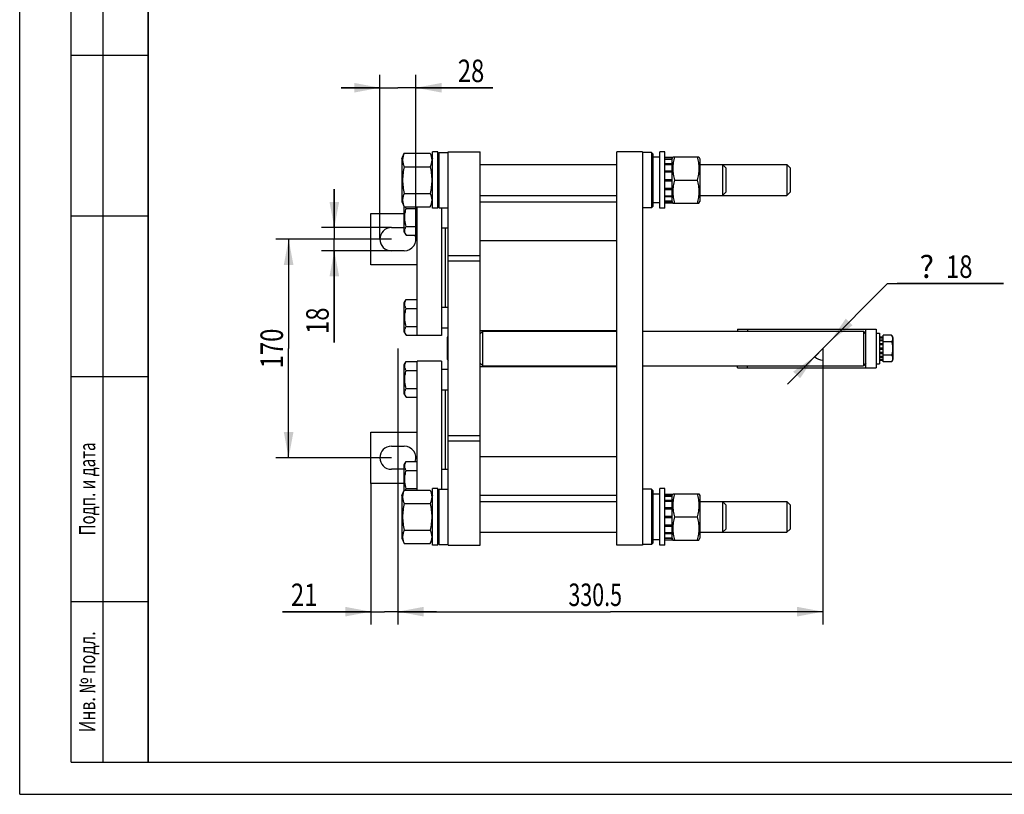
# Model space of a CAD drawing. Units: millimetres. Extents: x 0 to 2100, y 0 to 1485.
# Drawn here: x 0 to 766, y 0 to 603 of the extents above; entities that cross this region are included whole.
import ezdxf
from ezdxf.enums import TextEntityAlignment as Align

# ---------------------------------------------------------------- set-up
doc = ezdxf.new("R2010")
doc.units = ezdxf.units.MM
doc.header["$LTSCALE"] = 115.5
doc.layers.get('0').update_dxf_attribs({"linetype": 'CONTINUOUS'})
doc.layers.add('DIMS', color=7, linetype='CONTINUOUS')
doc.layers.add('NOTES', color=7, linetype='CONTINUOUS')
doc.styles.add('TEXTSTYLE_3', font='symbol_asme.ttf')
doc.dimstyles.new('DIMSTYLE_1', dxfattribs={"dimtxt": 17.5, "dimasz": 20, "dimexe": 2, "dimexo": 0, "dimgap": 0.875, "dimtad": 1, "dimdsep": 46, "dimtxsty": 'Standard', "dimblk": '_FILLED', "dimblk1": '_FILLED', "dimblk2": '_FILLED', "dimcen": 0.09, "dimazin": 2, "dimtp": 0.5, "dimtm": 0.5, "dimtfac": 1, "dimtofl": 0, "dimtmove": 0, "dimatfit": 3, "dimldrblk": '_FILLED', "dimfxl": 0, "dimtolj": 1, "dimarcsym": 0})
doc.dimstyles.new('DIMSTYLE_4', dxfattribs={"dimtxt": 17.5, "dimasz": 20, "dimexe": 2, "dimexo": 0, "dimtad": 1, "dimdsep": 46, "dimtxsty": 'Standard', "dimblk": '_FILLED', "dimblk1": '_FILLED', "dimblk2": '_FILLED', "dimcen": 0.09, "dimazin": 2, "dimtp": 0.2, "dimtm": 0.2, "dimtfac": 1, "dimtmove": 0, "dimatfit": 2, "dimldrblk": '_FILLED', "dimfxl": 0, "dimtolj": 1, "dimarcsym": 0})
doc.dimstyles.new('DIMSTYLE_5', dxfattribs={"dimtxt": 17.5, "dimasz": 20, "dimexe": 2, "dimexo": 0, "dimgap": 0.875, "dimtad": 1, "dimdsep": 46, "dimtxsty": 'Standard', "dimblk": '_FILLED', "dimblk1": '_FILLED', "dimblk2": '_FILLED', "dimcen": 0.09, "dimazin": 2, "dimtp": 0.2, "dimtm": 0.2, "dimtfac": 1, "dimtofl": 0, "dimtmove": 0, "dimatfit": 3, "dimldrblk": '_FILLED', "dimfxl": 0, "dimtolj": 1, "dimarcsym": 0})

# ---------------------------------------------------------------- blocks, each defined once
blk = doc.blocks.new('_FILLED')
at = {"color": 0, "linetype": 'ByBlock'}
blk.add_solid([(0, 0), (-1, 0.1875), (-1, -0.1875)], dxfattribs=at)
blk = doc.blocks.new('*D8')
at = {"layer": 'DIMS', "color": 2, "linetype": 'Continuous'}
for p, q in [((624.61, 346.78), (674.75, 397.3)), ((674.75, 397.3), (765.08, 397.3)), ((765.08, 397.3), (682.25, 397.3)), ((630.95, 353.17), (624.61, 346.78)), ((630.95, 353.17), (630.95, 353.17)), ((624.61, 346.78), (597.14, 319.1)), ((618.27, 340.39), (624.61, 346.78)), ((618.27, 340.39), (618.27, 340.39))]:
    blk.add_line(p, q, dxfattribs=at)
at = {"layer": 'DIMS', "color": 2, "linetype": 'Continuous', "xscale": 20, "yscale": 20, "zscale": 20}
for p, rotation in [((630.95, 353.17), 225.2138506101), ((618.27, 340.39), 45.21384242399999)]:
    blk.add_blockref('_FILLED', p, dxfattribs=dict(at, rotation=rotation))
at = {"layer": 'DIMS', "color": 2, "linetype": 'Continuous', "style": 'TEXTSTYLE_3'}
blk.add_text('?', height=17.5, dxfattribs=at).set_placement((699.75, 401.67))
at = {"layer": 'DIMS', "color": 2, "linetype": 'Continuous', "width": 0.776952}
blk.add_text('18', height=17.5, dxfattribs=at).set_placement((720.39, 401.67))
blk = doc.blocks.new('*D9')
at = {"layer": 'DIMS', "color": 2, "linetype": 'Continuous'}
for p, q in [((294.11, 346.78), (294.11, 132.06)), ((624.61, 346.78), (624.61, 132.06)), ((294.11, 142.06), (459.36, 142.06)), ((624.61, 142.06), (459.36, 142.06))]:
    blk.add_line(p, q, dxfattribs=at)
at = {"layer": 'DIMS', "color": 2, "linetype": 'Continuous', "xscale": 20, "yscale": 20, "zscale": 20, "rotation": 180}
blk.add_blockref('_FILLED', (294.11, 142.06), dxfattribs=at)
at = {"layer": 'DIMS', "color": 2, "linetype": 'Continuous', "xscale": 20, "yscale": 20, "zscale": 20}
blk.add_blockref('_FILLED', (624.61, 142.06), dxfattribs=at)
at = {"layer": 'DIMS', "color": 2, "linetype": 'Continuous', "width": 0.698885}
blk.add_text('330.5', height=17.5, dxfattribs=at).set_placement((447.57, 146.44), align=Align.CENTER)
blk = doc.blocks.new('*D10')
at = {"layer": 'DIMS', "color": 2, "linetype": 'Continuous'}
for p, q in [((289.11, 431.78), (199.14, 431.78)), ((209.14, 431.78), (209.14, 346.78)), ((209.14, 261.78), (209.14, 346.78)), ((289.11, 261.78), (199.14, 261.78))]:
    blk.add_line(p, q, dxfattribs=at)
at = {"layer": 'DIMS', "color": 2, "linetype": 'Continuous', "xscale": 20, "yscale": 20, "zscale": 20}
for p, rotation in [((209.14, 431.78), 90), ((209.14, 261.78), 270)]:
    blk.add_blockref('_FILLED', p, dxfattribs=dict(at, rotation=rotation))
at = {"layer": 'DIMS', "color": 2, "linetype": 'Continuous', "width": 0.776952}
blk.add_text('170', height=17.5, rotation=90, dxfattribs=at).set_placement((204.76, 346.78), align=Align.CENTER)
blk = doc.blocks.new('*D11')
at = {"layer": 'DIMS', "color": 2, "linetype": 'Continuous'}
for p, q in [((244.68, 440.78), (244.68, 470.78)), ((244.68, 470.78), (244.68, 431.78)), ((289.11, 440.78), (234.68, 440.78)), ((244.68, 351.46), (244.68, 431.78)), ((289.11, 422.78), (234.68, 422.78)), ((244.68, 422.78), (244.68, 351.46))]:
    blk.add_line(p, q, dxfattribs=at)
at = {"layer": 'DIMS', "color": 2, "linetype": 'Continuous', "xscale": 20, "yscale": 20, "zscale": 20}
for p, rotation in [((244.68, 440.78), 270), ((244.68, 422.78), 90)]:
    blk.add_blockref('_FILLED', p, dxfattribs=dict(at, rotation=rotation))
at = {"layer": 'DIMS', "color": 2, "linetype": 'Continuous', "width": 0.776952}
blk.add_text('18', height=17.5, rotation=90, dxfattribs=at).set_placement((240.31, 378.66), align=Align.RIGHT)
blk = doc.blocks.new('*D12')
at = {"layer": 'DIMS', "color": 2, "linetype": 'Continuous'}
for p, q in [((280.11, 431.78), (280.11, 559.57)), ((308.11, 431.78), (308.11, 559.57)), ((280.11, 549.57), (250.11, 549.57)), ((250.11, 549.57), (294.11, 549.57)), ((367.9, 549.57), (294.11, 549.57)), ((308.11, 549.57), (367.9, 549.57))]:
    blk.add_line(p, q, dxfattribs=at)
at = {"layer": 'DIMS', "color": 2, "linetype": 'Continuous', "xscale": 20, "yscale": 20, "zscale": 20}
blk.add_blockref('_FILLED', (280.11, 549.57), dxfattribs=at)
at = {"layer": 'DIMS', "color": 2, "linetype": 'Continuous', "xscale": 20, "yscale": 20, "zscale": 20, "rotation": 180}
blk.add_blockref('_FILLED', (308.11, 549.57), dxfattribs=at)
at = {"layer": 'DIMS', "color": 2, "linetype": 'Continuous', "width": 0.776952}
blk.add_text('28', height=17.5, dxfattribs=at).set_placement((340.71, 553.95))
blk = doc.blocks.new('*D13')
at = {"layer": 'DIMS', "color": 2, "linetype": 'Continuous'}
for p, q in [((273.11, 241.78), (273.11, 132.06)), ((294.11, 241.78), (294.11, 132.06)), ((273.11, 142.06), (204.33, 142.06)), ((204.33, 142.06), (283.61, 142.06)), ((324.11, 142.06), (283.61, 142.06)), ((294.11, 142.06), (324.11, 142.06))]:
    blk.add_line(p, q, dxfattribs=at)
at = {"layer": 'DIMS', "color": 2, "linetype": 'Continuous', "xscale": 20, "yscale": 20, "zscale": 20}
blk.add_blockref('_FILLED', (273.11, 142.06), dxfattribs=at)
at = {"layer": 'DIMS', "color": 2, "linetype": 'Continuous', "xscale": 20, "yscale": 20, "zscale": 20, "rotation": 180}
blk.add_blockref('_FILLED', (294.11, 142.06), dxfattribs=at)
at = {"layer": 'DIMS', "color": 2, "linetype": 'Continuous', "width": 0.776952}
blk.add_text('21', height=17.5, dxfattribs=at).set_placement((231.52, 146.44), align=Align.RIGHT)

msp = doc.modelspace()

# ---------------------------------------------------------------- linework, layer by layer
at = {"color": 4, "linetype": 'Continuous'}
for q in [(0, 1485), (2100, 0)]:
    msp.add_line((0, 0), q, dxfattribs=at)
at = {"color": 7, "linetype": 'Continuous'}
for p, q in [((100, 1460), (100, 25)), ((40, 25), (40, 750)), ((65, 25), (65, 750)), ((100, 25), (100, 750)), ((40, 575), (100, 575)), ((297.109, 494.381), (299.061, 498.566)), ((299.061, 498.566), (319.158, 498.566)), ((319.158, 498.566), (321.109, 494.381)), ((321.109, 455.781), (321.109, 499.781)), ((325.109, 499.781), (321.109, 499.781)), ((325.109, 455.781), (325.109, 499.781)), ((325.109, 498.281), (326.109, 499.281)), ((326.109, 456.281), (326.109, 499.281)), ((326.109, 499.281), (333.109, 499.281)), ((333.109, 193.781), (333.109, 499.781)), ((333.109, 499.781), (358.109, 499.781)), ((358.109, 193.781), (358.109, 499.781)), ((464.309, 193.781), (464.309, 499.781)), ((484.309, 499.781), (464.309, 499.781)), ((484.309, 499.781), (484.309, 193.781)), ((491.309, 499.281), (484.309, 499.281)), ((491.309, 499.281), (491.309, 456.281)), ((492.309, 498.281), (491.309, 499.281)), ((492.309, 498.281), (492.309, 457.281)), ((497.809, 455.781), (497.809, 499.781)), ((501.809, 499.781), (497.809, 499.781)), ((501.809, 455.781), (501.809, 499.781)), ((297.109, 494.381), (297.109, 461.181)), ((497.809, 495.531), (495.057, 495.531)), ((501.809, 495.524), (507.309, 495.524)), ((501.809, 494.365), (507.309, 494.365)), ((501.809, 493.982), (507.309, 493.982)), ((501.809, 490.681), (507.309, 490.681)), ((507.309, 494.381), (507.962, 495.781)), ((507.309, 460.038), (507.309, 495.524)), ((507.962, 495.781), (528.157, 495.781)), ((528.157, 495.781), (528.809, 494.381)), ((528.809, 494.381), (528.809, 461.181)), ((299.061, 488.174), (319.158, 488.174)), ((358.109, 489.781), (464.309, 489.781)), ((501.809, 489.974), (507.309, 489.974)), ((501.809, 485.033), (507.309, 485.033)), ((507.309, 484.24), (501.809, 484.24)), ((501.809, 484.109), (507.309, 484.109)), ((528.809, 489.781), (596.609, 489.781)), ((546.609, 489.781), (546.609, 477.781)), ((549.109, 487.281), (546.609, 489.781)), ((549.109, 487.281), (549.109, 468.281)), ((596.609, 489.781), (596.609, 478.466)), ((596.609, 489.781), (596.609, 477.781)), ((599.109, 487.281), (596.609, 489.781)), ((599.109, 487.281), (599.109, 468.282)), ((501.809, 478.281), (507.309, 478.281)), ((507.309, 477.781), (501.809, 477.781)), ((501.809, 477.281), (507.309, 477.281)), ((509.261, 477.781), (526.858, 477.781)), ((546.609, 477.781), (546.609, 465.781)), ((596.609, 478.466), (596.609, 465.781)), ((596.609, 477.097), (596.609, 465.781)), ((299.061, 467.389), (319.158, 467.389)), ((501.809, 471.453), (507.309, 471.453)), ((507.309, 471.323), (501.809, 471.323)), ((501.809, 470.529), (507.309, 470.529)), ((549.109, 468.281), (546.609, 465.781)), ((599.109, 468.282), (596.609, 465.781)), ((297.109, 461.181), (299.061, 456.997)), ((319.158, 456.997), (321.109, 461.181)), ((358.109, 465.781), (464.309, 465.781)), ((358.109, 460.781), (464.309, 460.781)), ((497.809, 460.031), (492.309, 460.031)), ((501.809, 465.589), (507.309, 465.589)), ((501.809, 464.882), (507.309, 464.882)), ((501.809, 461.58), (507.309, 461.58)), ((501.809, 461.198), (507.309, 461.198)), ((501.809, 460.038), (507.309, 460.038)), ((507.309, 461.181), (507.962, 459.781)), ((507.962, 459.781), (528.157, 459.781)), ((528.157, 459.781), (528.809, 461.181)), ((528.809, 465.781), (596.609, 465.781)), ((273.109, 411.781), (273.109, 451.781)), ((273.109, 451.781), (299.109, 451.781)), ((299.061, 456.997), (319.158, 456.997)), ((299.109, 437.272), (299.109, 456.997)), ((300.528, 455.6), (309.109, 455.6)), ((309.109, 356.781), (309.109, 456.997)), ((325.109, 455.781), (321.109, 455.781)), ((325.109, 457.281), (326.109, 456.281)), ((326.109, 456.281), (333.109, 456.281)), ((328.109, 456.281), (328.109, 356.781)), ((491.309, 456.281), (484.309, 456.281)), ((492.309, 457.281), (491.309, 456.281)), ((501.809, 455.781), (497.809, 455.781)), ((40, 450), (100, 450)), ((289.109, 440.781), (299.109, 440.781)), ((299.109, 437.272), (300.528, 434.816)), ((300.528, 441.744), (309.109, 441.744)), ((328.109, 440.672), (333.109, 440.672)), ((331.109, 378.89), (331.109, 440.672)), ((300.528, 434.816), (309.109, 434.816)), ((358.109, 430.781), (464.309, 430.781)), ((299.109, 422.781), (289.109, 422.781)), ((358.109, 418.781), (333.109, 418.781)), ((358.109, 414.781), (333.109, 414.781)), ((309.109, 411.781), (273.109, 411.781)), ((299.109, 382.29), (300.528, 384.747)), ((300.528, 384.747), (309.109, 384.747)), ((299.109, 359.49), (299.109, 382.29)), ((300.528, 377.819), (309.109, 377.819)), ((328.109, 378.89), (333.109, 378.89)), ((300.528, 363.962), (309.109, 363.962)), ((328.219, 362.89), (328.109, 362.781)), ((328.109, 362.89), (333.109, 362.89)), ((358.109, 360.781), (464.309, 360.781)), ((358.109, 358.281), (360.109, 360.281)), ((360.11, 360.26), (360.109, 360.281)), ((360.109, 333.281), (360.109, 360.281)), ((360.109, 360.281), (464.309, 360.281)), ((484.309, 360.281), (656.109, 360.281)), ((558.109, 361.781), (666.109, 361.781)), ((558.109, 361.781), (558.109, 360.281)), ((566.109, 361.781), (566.109, 360.281)), ((658.109, 358.281), (656.109, 360.281)), ((656.109, 360.281), (656.109, 333.281)), ((656.109, 360.281), (656.109, 360.26)), ((658.109, 331.781), (658.109, 361.781)), ((666.109, 361.781), (666.109, 331.781)), ((299.109, 359.49), (300.528, 357.034)), ((300.528, 357.034), (309.109, 357.034)), ((328.109, 356.781), (309.109, 356.781)), ((332.609, 355.331), (333.109, 356.197)), ((332.609, 338.231), (332.609, 355.331)), ((666.109, 358.781), (668.609, 358.781)), ((668.609, 358.781), (668.609, 334.781)), ((668.609, 355.868), (671.609, 355.868)), ((668.609, 355.367), (671.609, 355.367)), ((668.609, 354.985), (671.609, 354.985)), ((668.609, 353.56), (671.609, 353.56)), ((668.609, 352.853), (671.609, 352.853)), ((678.046, 357.174), (671.609, 357.174)), ((671.609, 336.389), (671.609, 357.174)), ((679.109, 355.331), (678.046, 357.174)), ((679.109, 355.331), (679.109, 338.231)), ((668.609, 350.72), (671.609, 350.72)), ((671.609, 349.927), (668.609, 349.927)), ((668.609, 349.796), (671.609, 349.796)), ((668.609, 347.281), (671.609, 347.281)), ((671.609, 346.781), (668.609, 346.781)), ((668.609, 346.281), (671.609, 346.281)), ((678.046, 351.977), (671.609, 351.977)), ((332.609, 338.231), (333.109, 337.365)), ((668.609, 343.766), (671.609, 343.766)), ((671.609, 343.636), (668.609, 343.636)), ((668.609, 342.842), (671.609, 342.842)), ((668.609, 340.71), (671.609, 340.71)), ((668.609, 340.003), (671.609, 340.003)), ((668.609, 338.578), (671.609, 338.578)), ((668.609, 338.195), (671.609, 338.195)), ((668.609, 337.695), (671.609, 337.695)), ((678.046, 341.585), (671.609, 341.585)), ((679.109, 338.231), (678.046, 336.389)), ((299.109, 334.072), (300.528, 336.529)), ((299.109, 311.272), (299.109, 334.072)), ((300.528, 336.529), (309.109, 336.529)), ((300.528, 329.6), (309.109, 329.6)), ((309.109, 236.566), (309.109, 336.781)), ((328.109, 336.781), (309.109, 336.781)), ((328.109, 336.781), (328.109, 237.281)), ((328.219, 330.672), (328.109, 330.781)), ((328.109, 330.672), (333.109, 330.672)), ((358.109, 335.281), (360.109, 333.281)), ((358.109, 332.781), (464.309, 332.781)), ((360.109, 333.281), (360.11, 333.302)), ((360.109, 333.281), (464.309, 333.281)), ((484.309, 333.281), (656.109, 333.281)), ((558.109, 331.781), (558.109, 333.281)), ((558.109, 331.781), (666.109, 331.781)), ((566.109, 331.781), (566.109, 333.281)), ((658.109, 335.281), (656.109, 333.281)), ((656.109, 333.302), (656.109, 333.281)), ((666.109, 334.781), (668.609, 334.781)), ((678.046, 336.389), (671.609, 336.389)), ((40, 325), (100, 325)), ((300.528, 315.744), (309.109, 315.744)), ((328.109, 314.672), (333.109, 314.672)), ((331.109, 252.89), (331.109, 314.672)), ((299.109, 311.272), (300.528, 308.816)), ((300.528, 308.816), (309.109, 308.816)), ((273.109, 241.781), (273.109, 281.781)), ((273.109, 281.781), (309.109, 281.781)), ((358.109, 278.781), (333.109, 278.781)), ((289.109, 270.781), (299.109, 270.781)), ((358.109, 274.781), (333.109, 274.781)), ((358.109, 262.781), (464.309, 262.781)), ((299.109, 252.781), (289.109, 252.781)), ((299.109, 256.29), (300.528, 258.747)), ((299.109, 236.566), (299.109, 256.29)), ((300.528, 258.747), (309.109, 258.747)), ((328.109, 252.89), (333.109, 252.89)), ((300.528, 251.819), (309.109, 251.819)), ((299.109, 241.781), (273.109, 241.781)), ((300.528, 237.962), (309.109, 237.962)), ((321.109, 193.781), (321.109, 237.781)), ((325.109, 237.781), (321.109, 237.781)), ((325.109, 193.781), (325.109, 237.781)), ((501.809, 237.781), (497.809, 237.781)), ((497.809, 193.781), (497.809, 237.781)), ((501.809, 193.781), (501.809, 237.781)), ((297.109, 232.381), (299.061, 236.566)), ((297.109, 232.381), (297.109, 199.181)), ((299.061, 236.566), (319.158, 236.566)), ((319.158, 236.566), (321.109, 232.381)), ((325.109, 236.281), (326.109, 237.281)), ((326.109, 194.281), (326.109, 237.281)), ((326.109, 237.281), (333.109, 237.281)), ((358.109, 232.781), (464.309, 232.781)), ((491.309, 237.281), (484.309, 237.281)), ((492.309, 236.281), (491.309, 237.281)), ((491.309, 237.281), (491.309, 194.281)), ((492.309, 236.281), (492.309, 195.281)), ((497.809, 233.531), (495.057, 233.531)), ((501.809, 233.524), (507.309, 233.524)), ((501.809, 232.365), (507.309, 232.365)), ((501.809, 231.982), (507.309, 231.982)), ((507.309, 232.381), (507.962, 233.781)), ((507.309, 198.038), (507.309, 233.524)), ((507.962, 233.781), (528.157, 233.781)), ((528.157, 233.781), (528.809, 232.381)), ((528.809, 232.381), (528.809, 199.181)), ((299.061, 226.174), (319.158, 226.174)), ((358.109, 227.781), (464.309, 227.781)), ((501.809, 228.681), (507.309, 228.681)), ((501.809, 227.974), (507.309, 227.974)), ((501.809, 223.033), (507.309, 223.033)), ((507.309, 222.24), (501.809, 222.24)), ((501.809, 222.109), (507.309, 222.109)), ((528.809, 227.781), (596.609, 227.781)), ((549.109, 225.281), (546.609, 227.781)), ((546.609, 227.781), (546.609, 215.781)), ((549.109, 225.281), (549.109, 206.281)), ((599.109, 225.281), (596.609, 227.781)), ((596.609, 227.781), (596.609, 203.781)), ((599.109, 225.281), (599.109, 206.282)), ((501.809, 216.281), (507.309, 216.281)), ((507.309, 215.781), (501.809, 215.781)), ((501.809, 215.281), (507.309, 215.281)), ((509.261, 215.781), (526.858, 215.781)), ((546.609, 215.781), (546.609, 203.781)), ((501.809, 209.453), (507.309, 209.453)), ((507.309, 209.323), (501.809, 209.323)), ((501.809, 208.529), (507.309, 208.529)), ((297.109, 199.181), (299.061, 194.997)), ((299.061, 205.389), (319.158, 205.389)), ((319.158, 194.997), (321.109, 199.181)), ((358.109, 203.781), (464.309, 203.781)), ((501.809, 203.589), (507.309, 203.589)), ((501.809, 202.882), (507.309, 202.882)), ((501.809, 199.58), (507.309, 199.58)), ((501.809, 199.198), (507.309, 199.198)), ((507.309, 199.181), (507.962, 197.781)), ((528.157, 197.781), (528.809, 199.181)), ((528.809, 203.781), (596.609, 203.781)), ((549.109, 206.281), (546.609, 203.781)), ((599.109, 206.282), (596.609, 203.781)), ((299.061, 194.997), (319.158, 194.997)), ((325.109, 193.781), (321.109, 193.781)), ((325.109, 195.281), (326.109, 194.281)), ((326.109, 194.281), (333.109, 194.281)), ((333.109, 193.781), (358.109, 193.781)), ((484.309, 193.781), (464.309, 193.781)), ((491.309, 194.281), (484.309, 194.281)), ((492.309, 195.281), (491.309, 194.281)), ((497.809, 198.031), (492.309, 198.031)), ((501.809, 193.781), (497.809, 193.781)), ((501.809, 198.038), (507.309, 198.038)), ((507.962, 197.781), (528.157, 197.781)), ((40, 150), (100, 150)), ((40, 25), (100, 25)), ((100, 25), (2075, 25))]:
    msp.add_line(p, q, dxfattribs=at)
for centre, start, end in [((289.109, 431.781), 90, 270), ((299.109, 431.781), 270, 19.707149), ((289.109, 261.781), 90, 270), ((299.109, 261.781), 340.292851, 90)]:
    msp.add_arc(centre, 9, start, end, dxfattribs=at)
for centre, start_param, end_param in [((492.309, 477.781), 7.7409617, 7.8539816), ((495.057, 477.781), 1.5143248, 1.5990092), ((492.309, 215.781), 7.7409617, 7.8539816), ((495.057, 215.781), 1.5143248, 1.5990092)]:
    msp.add_ellipse(centre, major_axis=(48.768, 0), ratio=0.3639702, start_param=start_param, end_param=end_param, dxfattribs=at)
for points, knots in [([(299.061, 498.566), (298.673, 497.735), (298.18, 496.457), (297.823, 494.69), (297.732, 493.37), (297.823, 492.049), (298.18, 490.283), (298.673, 489.004), (299.061, 488.174)], [0, 0, 0, 0, 0.2548353, 0.378197, 0.5, 0.621803, 0.7451647, 1, 1, 1, 1]), ([(319.158, 498.566), (319.545, 497.735), (320.039, 496.457), (320.396, 494.69), (320.487, 493.37), (320.396, 492.049), (320.039, 490.283), (319.545, 489.004), (319.158, 488.174)], [0, 0, 0, 0, 0.2548353, 0.378197, 0.5, 0.621803, 0.7451647, 1, 1, 1, 1]), ([(509.261, 495.781), (508.865, 494.311), (508.372, 492.077), (508.022, 489.056), (507.932, 486.781), (508.022, 484.507), (508.372, 481.486), (508.865, 479.252), (509.261, 477.781)], [0, 0, 0, 0, 0.2505369, 0.3753591, 0.5, 0.6246409, 0.7494631, 1, 1, 1, 1]), ([(526.858, 495.781), (527.254, 494.311), (527.746, 492.077), (528.097, 489.056), (528.187, 486.781), (528.097, 484.507), (527.746, 481.486), (527.254, 479.252), (526.858, 477.781)], [0, 0, 0, 0, 0.2505369, 0.3753591, 0.5, 0.6246409, 0.7494631, 1, 1, 1, 1]), ([(299.061, 488.174), (298.664, 486.471), (298.171, 483.888), (297.822, 480.405), (297.732, 477.781), (297.822, 475.157), (298.171, 471.675), (298.664, 469.092), (299.061, 467.389)], [0, 0, 0, 0, 0.2499692, 0.3749861, 0.5, 0.6250139, 0.7500308, 1, 1, 1, 1]), ([(319.158, 488.174), (319.555, 486.471), (320.047, 483.888), (320.397, 480.405), (320.486, 477.781), (320.397, 475.157), (320.047, 471.675), (319.555, 469.092), (319.158, 467.389)], [0, 0, 0, 0, 0.2499692, 0.3749861, 0.5, 0.6250139, 0.7500308, 1, 1, 1, 1]), ([(509.261, 477.781), (508.865, 476.311), (508.372, 474.077), (508.022, 471.056), (507.932, 468.781), (508.022, 466.507), (508.372, 463.486), (508.865, 461.252), (509.261, 459.781)], [0, 0, 0, 0, 0.2505369, 0.3753591, 0.5, 0.6246409, 0.7494631, 1, 1, 1, 1]), ([(526.858, 477.781), (527.254, 476.311), (527.746, 474.077), (528.097, 471.056), (528.187, 468.781), (528.097, 466.507), (527.746, 463.486), (527.254, 461.252), (526.858, 459.781)], [0, 0, 0, 0, 0.2505369, 0.3753591, 0.5, 0.6246409, 0.7494631, 1, 1, 1, 1]), ([(299.061, 467.389), (298.673, 466.558), (298.18, 465.28), (297.823, 463.513), (297.732, 462.193), (297.823, 460.872), (298.18, 459.106), (298.673, 457.827), (299.061, 456.997)], [0, 0, 0, 0, 0.2548353, 0.378197, 0.5, 0.621803, 0.7451647, 1, 1, 1, 1]), ([(319.158, 467.389), (319.545, 466.558), (320.039, 465.28), (320.396, 463.513), (320.487, 462.193), (320.396, 460.872), (320.039, 459.106), (319.545, 457.827), (319.158, 456.997)], [0, 0, 0, 0, 0.2548353, 0.378197, 0.5, 0.621803, 0.7451647, 1, 1, 1, 1]), ([(300.528, 441.744), (300.203, 442.87), (299.796, 444.586), (299.506, 446.913), (299.431, 448.672), (299.506, 450.431), (299.796, 452.759), (300.203, 454.475), (300.528, 455.6)], [0, 0, 0, 0, 0.249956, 0.3749805, 0.5, 0.6250195, 0.750044, 1, 1, 1, 1]), ([(300.528, 455.6), (300.462, 455.715), (300.21, 456.166), (299.991, 456.636), (299.856, 456.996)], [0, 0, 0, 0, 0.2553027, 1, 1, 1, 1]), ([(300.528, 434.816), (300.368, 435.093), (300.074, 435.65), (299.728, 436.514), (299.507, 437.392), (299.43, 438.28), (299.507, 439.168), (299.728, 440.046), (300.074, 440.91), (300.368, 441.467), (300.528, 441.744)], [0, 0, 0, 0, 0.1308255, 0.257254, 0.3798019, 0.5, 0.6201981, 0.742746, 0.8691745, 1, 1, 1, 1]), ([(300.528, 377.819), (300.368, 378.096), (300.074, 378.653), (299.728, 379.516), (299.507, 380.395), (299.43, 381.283), (299.507, 382.171), (299.728, 383.049), (300.074, 383.913), (300.368, 384.47), (300.528, 384.747)], [0, 0, 0, 0, 0.1308255, 0.257254, 0.3798019, 0.5, 0.6201981, 0.742746, 0.8691745, 1, 1, 1, 1]), ([(300.528, 363.962), (300.203, 365.088), (299.796, 366.804), (299.506, 369.132), (299.431, 370.89), (299.506, 372.649), (299.796, 374.977), (300.203, 376.693), (300.528, 377.819)], [0, 0, 0, 0, 0.249956, 0.3749805, 0.5, 0.6250195, 0.750044, 1, 1, 1, 1]), ([(300.528, 357.034), (300.368, 357.311), (300.074, 357.868), (299.728, 358.732), (299.507, 359.61), (299.43, 360.498), (299.507, 361.386), (299.728, 362.264), (300.074, 363.128), (300.368, 363.685), (300.528, 363.962)], [0, 0, 0, 0, 0.1308255, 0.257254, 0.3798019, 0.5, 0.6201981, 0.742746, 0.8691745, 1, 1, 1, 1]), ([(333.108, 353.194), (333.032, 353.419), (332.912, 353.874), (332.848, 354.575), (332.912, 355.277), (333.032, 355.732), (333.108, 355.957)], [0, 0, 0, 0, 0.2526518, 0.5, 0.7473482, 1, 1, 1, 1]), ([(678.046, 357.174), (678.281, 356.766), (678.587, 356.133), (678.811, 355.242), (678.869, 354.575), (678.811, 353.909), (678.587, 353.018), (678.281, 352.385), (678.046, 351.977)], [0, 0, 0, 0, 0.2570817, 0.3797165, 0.5, 0.6202835, 0.7429183, 1, 1, 1, 1]), ([(678.046, 351.977), (678.289, 351.133), (678.696, 349.419), (678.926, 346.781), (678.696, 344.144), (678.289, 342.429), (678.046, 341.585)], [0, 0, 0, 0, 0.2500575, 0.5, 0.7499425, 1, 1, 1, 1]), ([(333.108, 337.606), (333.032, 337.83), (332.912, 338.286), (332.848, 338.987), (332.912, 339.689), (333.032, 340.144), (333.108, 340.368)], [0, 0, 0, 0, 0.2526518, 0.5, 0.7473482, 1, 1, 1, 1]), ([(678.046, 341.585), (678.281, 341.177), (678.587, 340.544), (678.811, 339.653), (678.869, 338.987), (678.811, 338.321), (678.587, 337.43), (678.281, 336.797), (678.046, 336.389)], [0, 0, 0, 0, 0.2570817, 0.3797165, 0.5, 0.6202835, 0.7429183, 1, 1, 1, 1]), ([(300.528, 329.6), (300.368, 329.877), (300.074, 330.434), (299.728, 331.298), (299.507, 332.176), (299.43, 333.064), (299.507, 333.952), (299.728, 334.831), (300.074, 335.694), (300.368, 336.252), (300.528, 336.529)], [0, 0, 0, 0, 0.1308255, 0.257254, 0.3798019, 0.5, 0.6201981, 0.742746, 0.8691745, 1, 1, 1, 1]), ([(300.528, 315.744), (300.203, 316.87), (299.796, 318.586), (299.506, 320.913), (299.431, 322.672), (299.506, 324.431), (299.796, 326.759), (300.203, 328.475), (300.528, 329.6)], [0, 0, 0, 0, 0.249956, 0.3749805, 0.5, 0.6250195, 0.750044, 1, 1, 1, 1]), ([(300.528, 308.816), (300.368, 309.093), (300.074, 309.65), (299.728, 310.514), (299.507, 311.392), (299.43, 312.28), (299.507, 313.168), (299.728, 314.046), (300.074, 314.91), (300.368, 315.467), (300.528, 315.744)], [0, 0, 0, 0, 0.1308255, 0.257254, 0.3798019, 0.5, 0.6201981, 0.742746, 0.8691745, 1, 1, 1, 1]), ([(300.528, 251.819), (300.368, 252.096), (300.074, 252.653), (299.728, 253.516), (299.507, 254.395), (299.43, 255.283), (299.507, 256.171), (299.728, 257.049), (300.074, 257.913), (300.368, 258.47), (300.528, 258.747)], [0, 0, 0, 0, 0.1308255, 0.257254, 0.3798019, 0.5, 0.6201981, 0.742746, 0.8691745, 1, 1, 1, 1]), ([(300.528, 237.962), (300.203, 239.088), (299.796, 240.804), (299.506, 243.132), (299.431, 244.89), (299.506, 246.649), (299.796, 248.977), (300.203, 250.693), (300.528, 251.819)], [0, 0, 0, 0, 0.249956, 0.3749805, 0.5, 0.6250195, 0.750044, 1, 1, 1, 1]), ([(299.856, 236.566), (299.9, 236.684), (300.095, 237.164), (300.332, 237.624), (300.528, 237.962)], [0, 0, 0, 0, 0.2448938, 1, 1, 1, 1]), ([(299.061, 236.566), (298.673, 235.735), (298.18, 234.457), (297.823, 232.69), (297.732, 231.37), (297.823, 230.049), (298.18, 228.283), (298.673, 227.004), (299.061, 226.174)], [0, 0, 0, 0, 0.2548353, 0.378197, 0.5, 0.621803, 0.7451647, 1, 1, 1, 1]), ([(319.158, 236.566), (319.545, 235.735), (320.039, 234.457), (320.396, 232.69), (320.487, 231.37), (320.396, 230.049), (320.039, 228.283), (319.545, 227.004), (319.158, 226.174)], [0, 0, 0, 0, 0.2548353, 0.378197, 0.5, 0.621803, 0.7451647, 1, 1, 1, 1]), ([(509.261, 233.781), (508.865, 232.311), (508.372, 230.077), (508.022, 227.056), (507.932, 224.781), (508.022, 222.507), (508.372, 219.486), (508.865, 217.252), (509.261, 215.781)], [0, 0, 0, 0, 0.2505369, 0.3753591, 0.5, 0.6246409, 0.7494631, 1, 1, 1, 1]), ([(526.858, 233.781), (527.254, 232.311), (527.746, 230.077), (528.097, 227.056), (528.187, 224.781), (528.097, 222.507), (527.746, 219.486), (527.254, 217.252), (526.858, 215.781)], [0, 0, 0, 0, 0.2505369, 0.3753591, 0.5, 0.6246409, 0.7494631, 1, 1, 1, 1]), ([(299.061, 226.174), (298.664, 224.471), (298.171, 221.888), (297.822, 218.405), (297.732, 215.781), (297.822, 213.157), (298.171, 209.675), (298.664, 207.092), (299.061, 205.389)], [0, 0, 0, 0, 0.2499692, 0.3749861, 0.5, 0.6250139, 0.7500308, 1, 1, 1, 1]), ([(319.158, 226.174), (319.555, 224.471), (320.047, 221.888), (320.397, 218.405), (320.486, 215.781), (320.397, 213.157), (320.047, 209.675), (319.555, 207.092), (319.158, 205.389)], [0, 0, 0, 0, 0.2499692, 0.3749861, 0.5, 0.6250139, 0.7500308, 1, 1, 1, 1]), ([(509.261, 215.781), (508.865, 214.311), (508.372, 212.077), (508.022, 209.056), (507.932, 206.781), (508.022, 204.507), (508.372, 201.486), (508.865, 199.252), (509.261, 197.781)], [0, 0, 0, 0, 0.2505369, 0.3753591, 0.5, 0.6246409, 0.7494631, 1, 1, 1, 1]), ([(526.858, 215.781), (527.254, 214.311), (527.746, 212.077), (528.097, 209.056), (528.187, 206.781), (528.097, 204.507), (527.746, 201.486), (527.254, 199.252), (526.858, 197.781)], [0, 0, 0, 0, 0.2505369, 0.3753591, 0.5, 0.6246409, 0.7494631, 1, 1, 1, 1]), ([(299.061, 205.389), (298.673, 204.558), (298.18, 203.28), (297.823, 201.513), (297.732, 200.193), (297.823, 198.872), (298.18, 197.106), (298.673, 195.827), (299.061, 194.997)], [0, 0, 0, 0, 0.2548353, 0.378197, 0.5, 0.621803, 0.7451647, 1, 1, 1, 1]), ([(319.158, 205.389), (319.545, 204.558), (320.039, 203.28), (320.396, 201.513), (320.487, 200.193), (320.396, 198.872), (320.039, 197.106), (319.545, 195.827), (319.158, 194.997)], [0, 0, 0, 0, 0.2548353, 0.378197, 0.5, 0.621803, 0.7451647, 1, 1, 1, 1])]:
    msp.add_open_spline(points, degree=3, knots=knots, dxfattribs=at)
msp.add_open_spline([(333.108, 344.019), (332.954, 344.93), (332.784, 346.781), (332.954, 348.632), (333.108, 349.544)], degree=3, dxfattribs=at)
at = {"layer": 'DIMS', "color": 2, "linetype": 'Continuous'}
msp.add_arc((624.609, 346.781), 9, 225.213272, 270, dxfattribs=at)

# ---------------------------------------------------------------- texts
at = {"layer": 'NOTES', "color": 2, "linetype": 'Continuous'}
for s, width, p in [('Подп. и дата', 0.69114, (58.75, 237.5)), ('Инв. № подл.', 0.726146, (58.75, 87.5))]:
    msp.add_text(s, height=12.5, rotation=90, dxfattribs=dict(at, width=width)).set_placement(p, align=Align.CENTER)

# ---------------------------------------------------------------- dimensions: what is measured, and where the dimension line sits
at = {"layer": 'DIMS', "color": 2, "linetype": 'Continuous'}
for base, p1, p2, dimstyle, picture, middle in [((308.109, 549.574), (280.109, 431.781), (308.109, 431.781), 'DIMSTYLE_5', '*D12', (354.061, 549.574)), ((624.609, 142.063), (294.109, 346.781), (624.609, 346.781), 'DIMSTYLE_1', '*D9', (447.602, 142.063))]:
    dim = msp.add_linear_dim(base=base, p1=p1, p2=p2, dimstyle=dimstyle, dxfattribs=at)
    dim.commit()
    dim.dimension.update_dxf_attribs({"geometry": picture, "text_midpoint": middle, "dimtype": 160})
for base, p1, p2, angle, dimstyle, picture, middle in [((244.682, 422.781), (289.109, 440.781), (289.109, 422.781), 270, 'DIMSTYLE_5', '*D11', (244.682, 365.794)), ((209.137, 261.781), (289.109, 431.781), (289.109, 261.781), 270, 'DIMSTYLE_1', '*D10', (209.137, 347.533)), ((273.109, 142.063), (294.109, 241.781), (273.109, 241.781), 180, 'DIMSTYLE_5', '*D13', (216.024, 142.063))]:
    dim = msp.add_linear_dim(base=base, p1=p1, p2=p2, angle=angle, dimstyle=dimstyle, dxfattribs=at)
    dim.commit()
    dim.dimension.update_dxf_attribs({"geometry": picture, "text_midpoint": middle, "dimtype": 160})
dim = msp.add_diameter_dim_2p(p1=(630.95, 353.169), p2=(618.269, 340.394), text='{\\fSymbol_ASME;\\W1.0;?}<>', dimstyle='DIMSTYLE_4', override={"dimtih": 1, "dimtoh": 1, "dimpost": '<>'}, dxfattribs=at)
dim.commit()
dim.dimension.update_dxf_attribs({"geometry": '*D8', "text_midpoint": (723.666, 410.42), "dimtype": 163})

doc.saveas('drawing.dxf')
